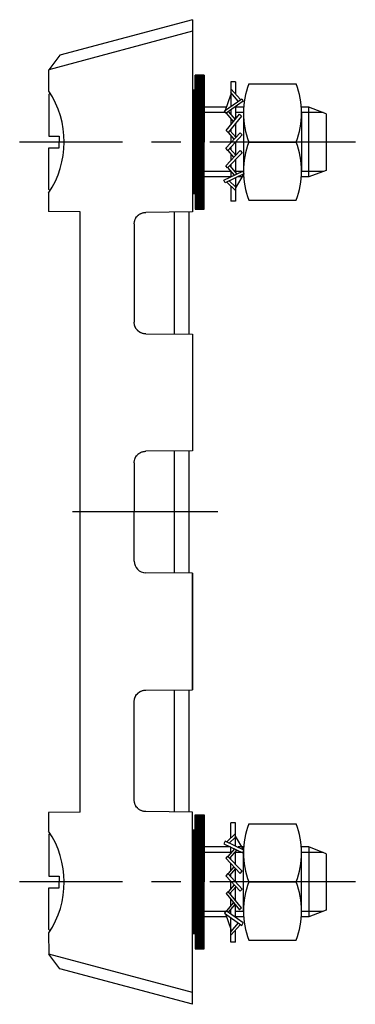
# Model space of a CAD drawing. Extents: x 1 to 282, y 0 to 362.
# Drawn here: x 224 to 282, y 188 to 357 of the extents above; entities that cross this region are included whole.
import ezdxf

# ---------------------------------------------------------------- set-up
doc = ezdxf.new("R2010")
doc.units = 0
doc.header["$LTSCALE"] = 20
doc.header["$MEASUREMENT"] = 0
doc.linetypes.add('CENTER', pattern=[2, 1.25, -0.25, 0.25, -0.25])
doc.layers.get('0').update_dxf_attribs({"linetype": 'CONTINUOUS'})
for name, color, linetype in [('1', 1, 'CENTER'), ('3', 3, 'CONTINUOUS'), ('CONTORNO', 7, 'CONTINUOUS')]:
    doc.layers.add(name, color=color, linetype=linetype)

msp = doc.modelspace()

# ---------------------------------------------------------------- linework, layer by layer
at = {"extrusion": (-1, 0, 0)}
for p, q in [((253.75, 356.7), (230.98, 350.6)), ((253.75, 356.7), (253.75, 323.7)), ((253.75, 354.7), (229.06, 348.08)), ((253.75, 353.3), (253.75, 353.3)), ((234.45, 323.7), (229.05, 323.79)), ((234.45, 220.7), (234.45, 323.7)), ((253.75, 323.7), (245.73, 323.63)), ((243.75, 321.63), (243.75, 304.77)), ((245.73, 302.77), (253.75, 302.7)), ((253.75, 302.7), (253.75, 282.7)), ((253.75, 282.7), (245.73, 282.63)), ((243.75, 280.63), (243.75, 272.2)), ((243.75, 263.77), (243.75, 272.2)), ((253.75, 261.7), (245.73, 261.77)), ((253.75, 241.7), (253.75, 261.7)), ((245.73, 241.63), (253.75, 241.7)), ((243.75, 222.77), (243.75, 239.63)), ((253.75, 220.7), (245.73, 220.77)), ((253.75, 187.7), (253.75, 220.7)), ((253.75, 189.7), (229.06, 196.31)), ((253.75, 187.7), (230.98, 193.8)), ((253.75, 191.1), (253.75, 191.1)), ((253.75, 191.1), (253.75, 191.1))]:
    msp.add_line(p, q, dxfattribs=at)
for p, q in [((230.98, 350.6), (229.06, 348.08)), ((229.06, 344.45), (229.06, 348.08)), ((254.25, 347.2), (255.75, 347.2)), ((254.25, 344.6), (254.25, 347.2)), ((255.75, 347.17), (254.25, 347.17)), ((255.75, 347.11), (254.25, 347.11)), ((255.75, 347.05), (254.25, 347.05)), ((255.75, 346.99), (254.25, 346.99)), ((255.75, 346.92), (254.25, 346.92)), ((255.75, 346.86), (254.25, 346.86)), ((255.75, 346.8), (254.25, 346.8)), ((255.75, 346.74), (254.25, 346.74)), ((255.75, 346.67), (254.25, 346.67)), ((255.75, 346.61), (254.25, 346.61)), ((255.75, 346.55), (254.25, 346.55)), ((255.75, 346.49), (254.25, 346.49)), ((255.75, 347.2), (255.75, 335.7)), ((255.75, 346.42), (254.25, 346.42)), ((255.75, 346.36), (254.25, 346.36)), ((255.75, 346.3), (254.25, 346.3)), ((255.75, 346.24), (254.25, 346.24)), ((255.75, 346.17), (254.25, 346.17)), ((255.75, 346.11), (254.25, 346.11)), ((255.75, 346.05), (254.25, 346.05)), ((255.75, 345.99), (254.25, 345.99)), ((255.75, 345.92), (254.25, 345.92)), ((255.75, 345.86), (254.25, 345.86)), ((255.75, 345.8), (254.25, 345.8)), ((255.75, 345.74), (254.25, 345.74)), ((255.75, 345.67), (254.25, 345.67)), ((255.75, 345.61), (254.25, 345.61)), ((255.75, 345.55), (254.25, 345.55)), ((255.75, 345.49), (254.25, 345.49)), ((255.75, 345.42), (254.25, 345.42)), ((255.75, 345.36), (254.25, 345.36)), ((255.75, 345.3), (254.25, 345.3)), ((255.75, 345.24), (254.25, 345.24)), ((255.75, 345.17), (254.25, 345.17)), ((255.75, 345.11), (254.25, 345.11)), ((255.75, 345.05), (254.25, 345.05)), ((255.75, 344.99), (254.25, 344.99)), ((255.75, 344.92), (254.25, 344.92)), ((255.75, 344.86), (254.25, 344.86)), ((255.75, 344.8), (254.25, 344.8)), ((260.38, 346.04), (260.38, 341.84)), ((261.16, 346.04), (260.38, 346.04)), ((260.38, 344.83), (262.01, 342.99)), ((261.16, 346.04), (261.16, 343.95)), ((263.46, 345.67), (271.58, 345.67)), ((229.31, 344.07), (229.07, 343.83)), ((229.07, 343.83), (229.07, 336.7)), ((254.25, 344.6), (253.75, 344.6)), ((255.75, 344.55), (253.75, 344.55)), ((255.75, 344.49), (253.75, 344.49)), ((255.75, 344.42), (253.75, 344.42)), ((255.75, 344.36), (253.75, 344.36)), ((255.75, 344.3), (253.75, 344.3)), ((255.75, 344.24), (253.75, 344.24)), ((255.75, 344.17), (253.75, 344.17)), ((255.75, 344.11), (253.75, 344.11)), ((255.75, 344.05), (253.75, 344.05)), ((255.75, 343.99), (253.75, 343.99)), ((255.75, 343.92), (253.75, 343.92)), ((255.75, 343.86), (253.75, 343.86)), ((255.75, 343.8), (253.75, 343.8)), ((255.75, 343.74), (253.75, 343.74)), ((255.75, 343.67), (253.75, 343.67)), ((255.75, 343.61), (253.75, 343.61)), ((255.75, 343.55), (253.75, 343.55)), ((255.75, 343.49), (253.75, 343.49)), ((255.75, 343.42), (253.75, 343.42)), ((255.75, 343.36), (253.75, 343.36)), ((255.75, 343.3), (253.75, 343.3)), ((255.75, 343.24), (253.75, 343.24)), ((255.75, 343.17), (253.75, 343.17)), ((255.75, 343.11), (253.75, 343.11)), ((255.75, 344.74), (254.25, 344.74)), ((255.75, 344.67), (254.25, 344.67)), ((255.75, 344.61), (254.25, 344.61)), ((259.28, 341.06), (262.23, 343.14)), ((259.43, 341.16), (260.38, 343.81)), ((261.62, 342.72), (260.38, 344.18)), ((262.23, 343.14), (262.48, 342.71)), ((255.75, 343.05), (253.75, 343.05)), ((255.75, 342.99), (253.75, 342.99)), ((255.75, 342.92), (253.75, 342.92)), ((255.75, 342.86), (253.75, 342.86)), ((255.75, 342.8), (253.75, 342.8)), ((255.75, 342.74), (253.75, 342.74)), ((255.75, 342.67), (253.75, 342.67)), ((255.75, 342.61), (253.75, 342.61)), ((255.75, 342.55), (253.75, 342.55)), ((255.75, 342.49), (253.75, 342.49)), ((255.75, 342.42), (253.75, 342.42)), ((255.75, 342.36), (253.75, 342.36)), ((255.75, 342.3), (253.75, 342.3)), ((255.75, 342.24), (253.75, 342.24)), ((255.75, 342.17), (253.75, 342.17)), ((255.75, 342.11), (253.75, 342.11)), ((255.75, 342.05), (253.75, 342.05)), ((255.75, 341.99), (253.75, 341.99)), ((255.75, 341.92), (253.75, 341.92)), ((255.75, 341.86), (253.75, 341.86)), ((255.75, 341.8), (253.75, 341.8)), ((255.75, 341.74), (253.75, 341.74)), ((255.75, 341.67), (253.75, 341.67)), ((255.75, 341.61), (253.75, 341.61)), ((255.75, 341.55), (253.75, 341.55)), ((255.75, 341.49), (253.75, 341.49)), ((255.75, 341.42), (253.75, 341.42)), ((259.62, 341.7), (255.75, 341.7)), ((262.48, 342.71), (259.54, 340.63)), ((261.16, 341.78), (261.16, 339.65)), ((262.55, 341.7), (261.16, 341.7)), ((262.55, 341.7), (261.17, 341.7)), ((262.55, 341.7), (261.97, 341.7)), ((273.75, 341.7), (272.48, 341.7)), ((276.75, 340.55), (273.75, 341.7)), ((273.75, 329.7), (273.75, 341.7)), ((255.75, 341.36), (253.75, 341.36)), ((255.75, 341.3), (253.75, 341.3)), ((255.75, 341.24), (253.75, 341.24)), ((255.75, 341.17), (253.75, 341.17)), ((255.75, 341.11), (253.75, 341.11)), ((255.75, 341.05), (253.75, 341.05)), ((255.75, 340.99), (253.75, 340.99)), ((255.75, 340.92), (253.75, 340.92)), ((255.75, 340.86), (253.75, 340.86)), ((255.75, 340.8), (253.75, 340.8)), ((255.75, 340.74), (253.75, 340.74)), ((255.75, 340.67), (253.75, 340.67)), ((255.75, 340.61), (253.75, 340.61)), ((255.75, 340.55), (253.75, 340.55)), ((255.75, 340.49), (253.75, 340.49)), ((255.75, 340.42), (253.75, 340.42)), ((255.75, 340.36), (253.75, 340.36)), ((255.75, 340.3), (253.75, 340.3)), ((255.75, 340.24), (253.75, 340.24)), ((255.75, 340.17), (253.75, 340.17)), ((255.75, 340.11), (253.75, 340.11)), ((255.75, 340.05), (253.75, 340.05)), ((255.75, 339.99), (253.75, 339.99)), ((255.75, 339.92), (253.75, 339.92)), ((255.75, 339.86), (253.75, 339.86)), ((255.75, 339.8), (253.75, 339.8)), ((255.75, 339.74), (253.75, 339.74)), ((259.54, 340.63), (259.28, 341.06)), ((259.55, 337.68), (261.83, 340.47)), ((260.81, 339.22), (259.59, 340.66)), ((262.19, 340.13), (259.91, 337.33)), ((259.94, 340.9), (261.1, 339.58)), ((260.38, 341.23), (260.38, 340.39)), ((260.38, 339.71), (260.38, 338.7)), ((261.83, 340.47), (262.19, 340.13)), ((262.52, 340.82), (262.52, 330.57)), ((272.52, 340.68), (272.52, 330.71)), ((276.75, 340.55), (276.75, 330.84)), ((255.75, 339.67), (253.75, 339.67)), ((255.75, 339.61), (253.75, 339.61)), ((255.75, 339.55), (253.75, 339.55)), ((255.75, 339.49), (253.75, 339.49)), ((255.75, 339.42), (253.75, 339.42)), ((255.75, 339.36), (253.75, 339.36)), ((255.75, 339.3), (253.75, 339.3)), ((255.75, 339.24), (253.75, 339.24)), ((255.75, 339.17), (253.75, 339.17)), ((255.75, 339.11), (253.75, 339.11)), ((255.75, 339.05), (253.75, 339.05)), ((255.75, 338.99), (253.75, 338.99)), ((255.75, 338.92), (253.75, 338.92)), ((255.75, 338.86), (253.75, 338.86)), ((255.75, 338.8), (253.75, 338.8)), ((255.75, 338.74), (253.75, 338.74)), ((255.75, 338.67), (253.75, 338.67)), ((255.75, 338.61), (253.75, 338.61)), ((255.75, 338.55), (253.75, 338.55)), ((255.75, 338.49), (253.75, 338.49)), ((255.75, 338.42), (253.75, 338.42)), ((255.75, 338.36), (253.75, 338.36)), ((255.75, 338.3), (253.75, 338.3)), ((255.75, 338.24), (253.75, 338.24)), ((255.75, 338.17), (253.75, 338.17)), ((255.75, 338.11), (253.75, 338.11)), ((255.75, 338.05), (253.75, 338.05)), ((261.16, 338.86), (261.16, 336.58)), ((229.07, 336.7), (230.86, 336.7)), ((230.86, 336.7), (230.86, 335.7)), ((255.75, 337.99), (253.75, 337.99)), ((255.75, 337.92), (253.75, 337.92)), ((255.75, 337.86), (253.75, 337.86)), ((255.75, 337.8), (253.75, 337.8)), ((255.75, 337.74), (253.75, 337.74)), ((255.75, 337.67), (253.75, 337.67)), ((255.75, 337.61), (253.75, 337.61)), ((255.75, 337.55), (253.75, 337.55)), ((255.75, 337.49), (253.75, 337.49)), ((255.75, 337.42), (253.75, 337.42)), ((255.75, 337.36), (253.75, 337.36)), ((255.75, 337.3), (253.75, 337.3)), ((255.75, 337.24), (253.75, 337.24)), ((255.75, 337.17), (253.75, 337.17)), ((255.75, 337.11), (253.75, 337.11)), ((255.75, 337.05), (253.75, 337.05)), ((255.75, 336.99), (253.75, 336.99)), ((255.75, 336.92), (253.75, 336.92)), ((255.75, 336.86), (253.75, 336.86)), ((255.75, 336.8), (253.75, 336.8)), ((255.75, 336.74), (253.75, 336.74)), ((255.75, 336.67), (253.75, 336.67)), ((255.75, 336.61), (253.75, 336.61)), ((255.75, 336.55), (253.75, 336.55)), ((255.75, 336.49), (253.75, 336.49)), ((255.75, 336.42), (253.75, 336.42)), ((255.75, 336.36), (253.75, 336.36)), ((259.52, 334.63), (261.94, 337.3)), ((259.91, 337.33), (259.55, 337.68)), ((262.28, 336.94), (259.86, 334.27)), ((260.9, 336.19), (259.93, 337.33)), ((260.2, 337.68), (261.21, 336.53)), ((260.38, 337.91), (260.38, 337.46)), ((260.38, 336.79), (260.38, 335.58)), ((261.94, 337.3), (262.28, 336.94)), ((229.07, 327.56), (229.07, 334.7)), ((229.07, 334.7), (230.86, 334.7)), ((230.86, 334.7), (230.86, 335.7)), ((255.75, 336.3), (253.75, 336.3)), ((255.75, 336.24), (253.75, 336.24)), ((255.75, 336.17), (253.75, 336.17)), ((255.75, 336.11), (253.75, 336.11)), ((255.75, 336.05), (253.75, 336.05)), ((255.75, 335.99), (253.75, 335.99)), ((255.75, 335.92), (253.75, 335.92)), ((255.75, 335.86), (253.75, 335.86)), ((255.75, 335.8), (253.75, 335.8)), ((255.75, 335.74), (253.75, 335.74)), ((255.75, 335.67), (253.75, 335.67)), ((255.75, 335.61), (253.75, 335.61)), ((255.75, 335.55), (253.75, 335.55)), ((255.75, 335.49), (253.75, 335.49)), ((255.75, 335.42), (253.75, 335.42)), ((255.75, 335.36), (253.75, 335.36)), ((255.75, 335.3), (253.75, 335.3)), ((255.75, 335.24), (253.75, 335.24)), ((255.75, 335.17), (253.75, 335.17)), ((255.75, 335.11), (253.75, 335.11)), ((255.75, 335.05), (253.75, 335.05)), ((255.75, 334.99), (253.75, 334.99)), ((255.75, 334.92), (253.75, 334.92)), ((255.75, 334.86), (253.75, 334.86)), ((255.75, 334.8), (253.75, 334.8)), ((255.75, 334.74), (253.75, 334.74)), ((255.75, 334.67), (253.75, 334.67)), ((255.75, 324.2), (255.75, 335.7)), ((259.86, 334.27), (259.52, 334.63)), ((260.38, 334.84), (260.38, 334.34)), ((261.16, 335.7), (261.16, 333.46)), ((263.46, 335.7), (271.58, 335.7)), ((255.75, 334.61), (253.75, 334.61)), ((255.75, 334.55), (253.75, 334.55)), ((255.75, 334.49), (253.75, 334.49)), ((255.75, 334.42), (253.75, 334.42)), ((255.75, 334.36), (253.75, 334.36)), ((255.75, 334.3), (253.75, 334.3)), ((255.75, 334.24), (253.75, 334.24)), ((255.75, 334.17), (253.75, 334.17)), ((255.75, 334.11), (253.75, 334.11)), ((255.75, 334.05), (253.75, 334.05)), ((255.75, 333.99), (253.75, 333.99)), ((255.75, 333.92), (253.75, 333.92)), ((255.75, 333.86), (253.75, 333.86)), ((255.75, 333.8), (253.75, 333.8)), ((255.75, 333.74), (253.75, 333.74)), ((255.75, 333.67), (253.75, 333.67)), ((255.75, 333.61), (253.75, 333.61)), ((255.75, 333.55), (253.75, 333.55)), ((255.75, 333.49), (253.75, 333.49)), ((255.75, 333.42), (253.75, 333.42)), ((255.75, 333.36), (253.75, 333.36)), ((255.75, 333.3), (253.75, 333.3)), ((255.75, 333.24), (253.75, 333.24)), ((255.75, 333.17), (253.75, 333.17)), ((255.75, 333.11), (253.75, 333.11)), ((255.75, 333.05), (253.75, 333.05)), ((255.75, 332.99), (253.75, 332.99)), ((259.48, 331.63), (261.98, 334.23)), ((262.31, 333.86), (259.81, 331.25)), ((260.88, 333.08), (259.91, 334.24)), ((260.16, 334.59), (261.2, 333.42)), ((260.38, 333.67), (260.38, 332.57)), ((261.98, 334.23), (262.31, 333.86)), ((255.75, 332.92), (253.75, 332.92)), ((255.75, 332.86), (253.75, 332.86)), ((255.75, 332.8), (253.75, 332.8)), ((255.75, 332.74), (253.75, 332.74)), ((255.75, 332.67), (253.75, 332.67)), ((255.75, 332.61), (253.75, 332.61)), ((255.75, 332.55), (253.75, 332.55)), ((255.75, 332.49), (253.75, 332.49)), ((255.75, 332.42), (253.75, 332.42)), ((255.75, 332.36), (253.75, 332.36)), ((255.75, 332.3), (253.75, 332.3)), ((255.75, 332.24), (253.75, 332.24)), ((255.75, 332.17), (253.75, 332.17)), ((255.75, 332.11), (253.75, 332.11)), ((255.75, 332.05), (253.75, 332.05)), ((255.75, 331.99), (253.75, 331.99)), ((255.75, 331.92), (253.75, 331.92)), ((255.75, 331.86), (253.75, 331.86)), ((255.75, 331.8), (253.75, 331.8)), ((255.75, 331.74), (253.75, 331.74)), ((255.75, 331.67), (253.75, 331.67)), ((255.75, 331.61), (253.75, 331.61)), ((255.75, 331.55), (253.75, 331.55)), ((255.75, 331.49), (253.75, 331.49)), ((255.75, 331.42), (253.75, 331.42)), ((255.75, 331.36), (253.75, 331.36)), ((255.75, 331.3), (253.75, 331.3)), ((259.81, 331.25), (259.48, 331.63)), ((260.97, 330), (259.86, 331.31)), ((260.16, 331.62), (261.4, 330.21)), ((260.38, 331.85), (260.38, 331.36)), ((261.16, 332.66), (261.16, 330.48)), ((255.75, 331.24), (253.75, 331.24)), ((255.75, 331.17), (253.75, 331.17)), ((255.75, 331.11), (253.75, 331.11)), ((255.75, 331.05), (253.75, 331.05)), ((255.75, 330.99), (253.75, 330.99)), ((255.75, 330.92), (253.75, 330.92)), ((255.75, 330.86), (253.75, 330.86)), ((255.75, 330.8), (253.75, 330.8)), ((255.75, 330.74), (253.75, 330.74)), ((255.75, 330.67), (253.75, 330.67)), ((255.75, 330.61), (253.75, 330.61)), ((255.75, 330.55), (253.75, 330.55)), ((255.75, 330.49), (253.75, 330.49)), ((255.75, 330.42), (253.75, 330.42)), ((255.75, 330.36), (253.75, 330.36)), ((255.75, 330.3), (253.75, 330.3)), ((255.75, 330.24), (253.75, 330.24)), ((255.75, 330.17), (253.75, 330.17)), ((255.75, 330.11), (253.75, 330.11)), ((255.75, 330.05), (253.75, 330.05)), ((255.75, 329.99), (253.75, 329.99)), ((255.75, 329.92), (253.75, 329.92)), ((255.75, 329.86), (253.75, 329.86)), ((255.75, 329.8), (253.75, 329.8)), ((255.75, 329.74), (253.75, 329.74)), ((255.75, 329.67), (253.75, 329.67)), ((255.75, 329.61), (253.75, 329.61)), ((260.31, 329.7), (255.75, 329.7)), ((259.18, 329.13), (262.42, 330.71)), ((262.61, 330.25), (259.36, 328.67)), ((260.38, 330.69), (260.38, 329.72)), ((262.61, 330.25), (261.16, 327.84)), ((262.55, 329.7), (261.61, 329.7)), ((262.55, 329.7), (262.34, 329.7)), ((262.42, 330.71), (262.61, 330.25)), ((273.75, 329.7), (272.48, 329.7)), ((276.75, 330.84), (273.75, 329.7)), ((255.75, 329.55), (253.75, 329.55)), ((255.75, 329.49), (253.75, 329.49)), ((255.75, 329.42), (253.75, 329.42)), ((255.75, 329.36), (253.75, 329.36)), ((255.75, 329.3), (253.75, 329.3)), ((255.75, 329.24), (253.75, 329.24)), ((255.75, 329.17), (253.75, 329.17)), ((255.75, 329.11), (253.75, 329.11)), ((255.75, 329.05), (253.75, 329.05)), ((255.75, 328.99), (253.75, 328.99)), ((255.75, 328.92), (253.75, 328.92)), ((255.75, 328.86), (253.75, 328.86)), ((255.75, 328.8), (253.75, 328.8)), ((255.75, 328.74), (253.75, 328.74)), ((255.75, 328.67), (253.75, 328.67)), ((255.75, 328.61), (253.75, 328.61)), ((255.75, 328.55), (253.75, 328.55)), ((255.75, 328.49), (253.75, 328.49)), ((255.75, 328.42), (253.75, 328.42)), ((255.75, 328.36), (253.75, 328.36)), ((255.75, 328.3), (253.75, 328.3)), ((255.75, 328.24), (253.75, 328.24)), ((255.75, 328.17), (253.75, 328.17)), ((255.75, 328.11), (253.75, 328.11)), ((255.75, 328.05), (253.75, 328.05)), ((255.75, 327.99), (253.75, 327.99)), ((255.75, 327.92), (253.75, 327.92)), ((255.75, 327.86), (253.75, 327.86)), ((259.36, 328.67), (259.18, 329.13)), ((261.16, 327.39), (259.65, 328.8)), ((260.06, 329.01), (261.16, 328.03)), ((260.38, 328.11), (260.38, 325.54)), ((261.16, 329.54), (261.16, 325.54)), ((229.05, 326.95), (229.05, 323.79)), ((229.31, 327.33), (229.07, 327.56)), ((255.75, 327.8), (253.75, 327.8)), ((255.75, 327.74), (253.75, 327.74)), ((255.75, 327.67), (253.75, 327.67)), ((255.75, 327.61), (253.75, 327.61)), ((255.75, 327.55), (253.75, 327.55)), ((255.75, 327.49), (253.75, 327.49)), ((255.75, 327.42), (253.75, 327.42)), ((255.75, 327.36), (253.75, 327.36)), ((255.75, 327.3), (253.75, 327.3)), ((255.75, 327.24), (253.75, 327.24)), ((255.75, 327.17), (253.75, 327.17)), ((255.75, 327.11), (253.75, 327.11)), ((255.75, 327.05), (253.75, 327.05)), ((255.75, 326.99), (253.75, 326.99)), ((255.75, 326.92), (253.75, 326.92)), ((255.75, 326.86), (253.75, 326.86)), ((255.75, 326.8), (253.75, 326.8)), ((254.25, 326.8), (253.75, 326.8)), ((254.25, 326.8), (254.25, 324.2)), ((255.75, 326.74), (254.25, 326.74)), ((255.75, 326.67), (254.25, 326.67)), ((255.75, 326.61), (254.25, 326.61)), ((255.75, 326.55), (254.25, 326.55)), ((255.75, 326.49), (254.25, 326.49)), ((255.75, 326.42), (254.25, 326.42)), ((255.75, 326.36), (254.25, 326.36)), ((255.75, 326.3), (254.25, 326.3)), ((255.75, 326.24), (254.25, 326.24)), ((255.75, 326.17), (254.25, 326.17)), ((255.75, 326.11), (254.25, 326.11)), ((255.75, 326.05), (254.25, 326.05)), ((255.75, 325.99), (254.25, 325.99)), ((255.75, 325.92), (254.25, 325.92)), ((255.75, 325.86), (254.25, 325.86)), ((255.75, 325.8), (254.25, 325.8)), ((255.75, 325.74), (254.25, 325.74)), ((255.75, 325.67), (254.25, 325.67)), ((255.75, 325.61), (254.25, 325.61)), ((255.75, 325.55), (254.25, 325.55)), ((255.75, 325.49), (254.25, 325.49)), ((255.75, 325.42), (254.25, 325.42)), ((255.75, 325.36), (254.25, 325.36)), ((255.75, 325.3), (254.25, 325.3)), ((255.75, 325.24), (254.25, 325.24)), ((255.75, 325.17), (254.25, 325.17)), ((255.75, 325.11), (254.25, 325.11)), ((255.75, 325.05), (254.25, 325.05)), ((255.75, 324.99), (254.25, 324.99)), ((255.75, 324.92), (254.25, 324.92)), ((255.75, 324.86), (254.25, 324.86)), ((255.75, 324.8), (254.25, 324.8)), ((255.75, 324.74), (254.25, 324.74)), ((255.75, 324.67), (254.25, 324.67)), ((255.75, 324.61), (254.25, 324.61)), ((255.75, 324.55), (254.25, 324.55)), ((255.75, 324.49), (254.25, 324.49)), ((261.16, 325.54), (260.38, 325.54)), ((263.46, 325.73), (271.58, 325.73)), ((250.64, 323.7), (250.64, 302.72)), ((253.14, 323.7), (253.14, 302.7)), ((255.75, 324.42), (254.25, 324.42)), ((255.75, 324.36), (254.25, 324.36)), ((255.75, 324.3), (254.25, 324.3)), ((255.75, 324.24), (254.25, 324.24)), ((254.25, 324.2), (255.75, 324.2)), ((253.75, 302.7), (253.75, 282.7)), ((250.64, 282.7), (250.64, 261.72)), ((253.14, 282.7), (253.14, 261.7)), ((253.75, 261.7), (253.75, 241.7)), ((250.64, 241.7), (250.64, 220.72)), ((253.14, 241.7), (253.14, 220.7)), ((234.45, 220.7), (229.05, 220.6)), ((229.05, 220.6), (229.05, 217.45)), ((254.25, 220.2), (255.75, 220.2)), ((254.25, 217.6), (254.25, 220.2)), ((255.75, 220.17), (254.25, 220.17)), ((255.75, 220.11), (254.25, 220.11)), ((255.75, 220.05), (254.25, 220.05)), ((255.75, 219.99), (254.25, 219.99)), ((255.75, 219.92), (254.25, 219.92)), ((255.75, 219.86), (254.25, 219.86)), ((255.75, 219.8), (254.25, 219.8)), ((255.75, 219.74), (254.25, 219.74)), ((255.75, 220.2), (255.75, 208.7)), ((255.75, 219.67), (254.25, 219.67)), ((255.75, 219.61), (254.25, 219.61)), ((255.75, 219.55), (254.25, 219.55)), ((255.75, 219.49), (254.25, 219.49)), ((255.75, 219.42), (254.25, 219.42)), ((255.75, 219.36), (254.25, 219.36)), ((255.75, 219.3), (254.25, 219.3)), ((255.75, 219.24), (254.25, 219.24)), ((255.75, 219.17), (254.25, 219.17)), ((255.75, 219.11), (254.25, 219.11)), ((255.75, 219.05), (254.25, 219.05)), ((255.75, 218.99), (254.25, 218.99)), ((255.75, 218.92), (254.25, 218.92)), ((255.75, 218.86), (254.25, 218.86)), ((255.75, 218.8), (254.25, 218.8)), ((255.75, 218.74), (254.25, 218.74)), ((255.75, 218.67), (254.25, 218.67)), ((255.75, 218.61), (254.25, 218.61)), ((255.75, 218.55), (254.25, 218.55)), ((255.75, 218.49), (254.25, 218.49)), ((255.75, 218.42), (254.25, 218.42)), ((255.75, 218.36), (254.25, 218.36)), ((255.75, 218.3), (254.25, 218.3)), ((255.75, 218.24), (254.25, 218.24)), ((255.75, 218.17), (254.25, 218.17)), ((255.75, 218.11), (254.25, 218.11)), ((255.75, 218.05), (254.25, 218.05)), ((260.38, 216.28), (260.38, 218.85)), ((261.16, 218.85), (260.38, 218.85)), ((261.16, 214.85), (261.16, 218.85)), ((263.46, 218.66), (271.58, 218.66)), ((229.31, 217.07), (229.07, 216.83)), ((229.07, 216.83), (229.07, 209.7)), ((254.25, 217.6), (253.75, 217.6)), ((255.75, 217.55), (253.75, 217.55)), ((255.75, 217.49), (253.75, 217.49)), ((255.75, 217.42), (253.75, 217.42)), ((255.75, 217.36), (253.75, 217.36)), ((255.75, 217.3), (253.75, 217.3)), ((255.75, 217.24), (253.75, 217.24)), ((255.75, 217.17), (253.75, 217.17)), ((255.75, 217.11), (253.75, 217.11)), ((255.75, 217.05), (253.75, 217.05)), ((255.75, 216.99), (253.75, 216.99)), ((255.75, 216.92), (253.75, 216.92)), ((255.75, 216.86), (253.75, 216.86)), ((255.75, 216.8), (253.75, 216.8)), ((255.75, 216.74), (253.75, 216.74)), ((255.75, 216.67), (253.75, 216.67)), ((255.75, 216.61), (253.75, 216.61)), ((255.75, 216.55), (253.75, 216.55)), ((255.75, 216.49), (253.75, 216.49)), ((255.75, 216.42), (253.75, 216.42)), ((255.75, 216.36), (253.75, 216.36)), ((255.75, 217.99), (254.25, 217.99)), ((255.75, 217.92), (254.25, 217.92)), ((255.75, 217.86), (254.25, 217.86)), ((255.75, 217.8), (254.25, 217.8)), ((255.75, 217.74), (254.25, 217.74)), ((255.75, 217.67), (254.25, 217.67)), ((255.75, 217.61), (254.25, 217.61)), ((261.16, 217), (259.65, 215.6)), ((260.06, 215.38), (261.16, 216.37)), ((262.61, 214.15), (261.16, 216.56)), ((255.75, 216.3), (253.75, 216.3)), ((255.75, 216.24), (253.75, 216.24)), ((255.75, 216.17), (253.75, 216.17)), ((255.75, 216.11), (253.75, 216.11)), ((255.75, 216.05), (253.75, 216.05)), ((255.75, 215.99), (253.75, 215.99)), ((255.75, 215.92), (253.75, 215.92)), ((255.75, 215.86), (253.75, 215.86)), ((255.75, 215.8), (253.75, 215.8)), ((255.75, 215.74), (253.75, 215.74)), ((255.75, 215.67), (253.75, 215.67)), ((255.75, 215.61), (253.75, 215.61)), ((255.75, 215.55), (253.75, 215.55)), ((255.75, 215.49), (253.75, 215.49)), ((255.75, 215.42), (253.75, 215.42)), ((255.75, 215.36), (253.75, 215.36)), ((255.75, 215.3), (253.75, 215.3)), ((255.75, 215.24), (253.75, 215.24)), ((255.75, 215.17), (253.75, 215.17)), ((255.75, 215.11), (253.75, 215.11)), ((255.75, 215.05), (253.75, 215.05)), ((255.75, 214.99), (253.75, 214.99)), ((255.75, 214.92), (253.75, 214.92)), ((255.75, 214.86), (253.75, 214.86)), ((255.75, 214.8), (253.75, 214.8)), ((255.75, 214.74), (253.75, 214.74)), ((255.75, 214.67), (253.75, 214.67)), ((260.31, 214.7), (255.75, 214.7)), ((259.36, 215.72), (259.18, 215.26)), ((259.18, 215.26), (262.42, 213.68)), ((262.61, 214.15), (259.36, 215.72)), ((260.38, 213.7), (260.38, 214.67)), ((262.55, 214.7), (261.61, 214.7)), ((262.55, 214.7), (262.34, 214.7)), ((273.75, 214.7), (272.48, 214.7)), ((273.75, 214.7), (273.75, 202.7)), ((276.75, 213.55), (273.75, 214.7)), ((255.75, 214.61), (253.75, 214.61)), ((255.75, 214.55), (253.75, 214.55)), ((255.75, 214.49), (253.75, 214.49)), ((255.75, 214.42), (253.75, 214.42)), ((255.75, 214.36), (253.75, 214.36)), ((255.75, 214.3), (253.75, 214.3)), ((255.75, 214.24), (253.75, 214.24)), ((255.75, 214.17), (253.75, 214.17)), ((255.75, 214.11), (253.75, 214.11)), ((255.75, 214.05), (253.75, 214.05)), ((255.75, 213.99), (253.75, 213.99)), ((255.75, 213.92), (253.75, 213.92)), ((255.75, 213.86), (253.75, 213.86)), ((255.75, 213.8), (253.75, 213.8)), ((255.75, 213.74), (253.75, 213.74)), ((255.75, 213.67), (253.75, 213.67)), ((255.75, 213.61), (253.75, 213.61)), ((255.75, 213.55), (253.75, 213.55)), ((255.75, 213.49), (253.75, 213.49)), ((255.75, 213.42), (253.75, 213.42)), ((255.75, 213.36), (253.75, 213.36)), ((255.75, 213.3), (253.75, 213.3)), ((255.75, 213.24), (253.75, 213.24)), ((255.75, 213.17), (253.75, 213.17)), ((255.75, 213.11), (253.75, 213.11)), ((255.75, 213.05), (253.75, 213.05)), ((255.75, 212.99), (253.75, 212.99)), ((259.81, 213.14), (259.48, 212.77)), ((262.31, 210.53), (259.81, 213.14)), ((260.97, 214.39), (259.86, 213.09)), ((260.16, 212.78), (261.4, 214.18)), ((260.38, 212.54), (260.38, 213.03)), ((261.16, 211.74), (261.16, 213.91)), ((262.42, 213.68), (262.61, 214.15)), ((262.52, 203.57), (262.52, 213.82)), ((272.52, 203.71), (272.52, 213.68)), ((276.75, 213.55), (276.75, 203.84)), ((255.75, 212.92), (253.75, 212.92)), ((255.75, 212.86), (253.75, 212.86)), ((255.75, 212.8), (253.75, 212.8)), ((255.75, 212.74), (253.75, 212.74)), ((255.75, 212.67), (253.75, 212.67)), ((255.75, 212.61), (253.75, 212.61)), ((255.75, 212.55), (253.75, 212.55)), ((255.75, 212.49), (253.75, 212.49)), ((255.75, 212.42), (253.75, 212.42)), ((255.75, 212.36), (253.75, 212.36)), ((255.75, 212.3), (253.75, 212.3)), ((255.75, 212.24), (253.75, 212.24)), ((255.75, 212.17), (253.75, 212.17)), ((255.75, 212.11), (253.75, 212.11)), ((255.75, 212.05), (253.75, 212.05)), ((255.75, 211.99), (253.75, 211.99)), ((255.75, 211.92), (253.75, 211.92)), ((255.75, 211.86), (253.75, 211.86)), ((255.75, 211.8), (253.75, 211.8)), ((255.75, 211.74), (253.75, 211.74)), ((255.75, 211.67), (253.75, 211.67)), ((255.75, 211.61), (253.75, 211.61)), ((255.75, 211.55), (253.75, 211.55)), ((255.75, 211.49), (253.75, 211.49)), ((255.75, 211.42), (253.75, 211.42)), ((255.75, 211.36), (253.75, 211.36)), ((255.75, 211.3), (253.75, 211.3)), ((259.48, 212.77), (261.98, 210.16)), ((260.88, 211.31), (259.91, 210.16)), ((260.38, 210.72), (260.38, 211.82)), ((229.07, 209.7), (230.86, 209.7)), ((230.86, 209.7), (230.86, 208.7)), ((255.75, 211.24), (253.75, 211.24)), ((255.75, 211.17), (253.75, 211.17)), ((255.75, 211.11), (253.75, 211.11)), ((255.75, 211.05), (253.75, 211.05)), ((255.75, 210.99), (253.75, 210.99)), ((255.75, 210.92), (253.75, 210.92)), ((255.75, 210.86), (253.75, 210.86)), ((255.75, 210.8), (253.75, 210.8)), ((255.75, 210.74), (253.75, 210.74)), ((255.75, 210.67), (253.75, 210.67)), ((255.75, 210.61), (253.75, 210.61)), ((255.75, 210.55), (253.75, 210.55)), ((255.75, 210.49), (253.75, 210.49)), ((255.75, 210.42), (253.75, 210.42)), ((255.75, 210.36), (253.75, 210.36)), ((255.75, 210.3), (253.75, 210.3)), ((255.75, 210.24), (253.75, 210.24)), ((255.75, 210.17), (253.75, 210.17)), ((255.75, 210.11), (253.75, 210.11)), ((255.75, 210.05), (253.75, 210.05)), ((255.75, 209.99), (253.75, 209.99)), ((255.75, 209.92), (253.75, 209.92)), ((255.75, 209.86), (253.75, 209.86)), ((255.75, 209.8), (253.75, 209.8)), ((255.75, 209.74), (253.75, 209.74)), ((255.75, 209.67), (253.75, 209.67)), ((255.75, 209.61), (253.75, 209.61)), ((259.86, 210.13), (259.52, 209.77)), ((259.52, 209.77), (261.94, 207.09)), ((262.28, 207.45), (259.86, 210.13)), ((260.16, 209.8), (261.2, 210.98)), ((260.38, 209.55), (260.38, 210.05)), ((261.16, 208.7), (261.16, 210.93)), ((261.98, 210.16), (262.31, 210.53)), ((230.86, 207.7), (230.86, 208.7)), ((255.75, 209.55), (253.75, 209.55)), ((255.75, 209.49), (253.75, 209.49)), ((255.75, 209.42), (253.75, 209.42)), ((255.75, 209.36), (253.75, 209.36)), ((255.75, 209.3), (253.75, 209.3)), ((255.75, 209.24), (253.75, 209.24)), ((255.75, 209.17), (253.75, 209.17)), ((255.75, 209.11), (253.75, 209.11)), ((255.75, 209.05), (253.75, 209.05)), ((255.75, 208.99), (253.75, 208.99)), ((255.75, 208.92), (253.75, 208.92)), ((255.75, 208.86), (253.75, 208.86)), ((255.75, 208.8), (253.75, 208.8)), ((255.75, 208.74), (253.75, 208.74)), ((255.75, 208.67), (253.75, 208.67)), ((255.75, 208.61), (253.75, 208.61)), ((255.75, 208.55), (253.75, 208.55)), ((255.75, 208.49), (253.75, 208.49)), ((255.75, 208.42), (253.75, 208.42)), ((255.75, 208.36), (253.75, 208.36)), ((255.75, 208.3), (253.75, 208.3)), ((255.75, 208.24), (253.75, 208.24)), ((255.75, 208.17), (253.75, 208.17)), ((255.75, 208.11), (253.75, 208.11)), ((255.75, 208.05), (253.75, 208.05)), ((255.75, 207.99), (253.75, 207.99)), ((255.75, 207.92), (253.75, 207.92)), ((255.75, 197.2), (255.75, 208.7)), ((260.9, 208.2), (259.93, 207.07)), ((260.38, 207.6), (260.38, 208.81)), ((263.46, 208.7), (271.58, 208.7)), ((229.07, 207.7), (230.86, 207.7)), ((229.07, 200.56), (229.07, 207.7)), ((255.75, 207.86), (253.75, 207.86)), ((255.75, 207.8), (253.75, 207.8)), ((255.75, 207.74), (253.75, 207.74)), ((255.75, 207.67), (253.75, 207.67)), ((255.75, 207.61), (253.75, 207.61)), ((255.75, 207.55), (253.75, 207.55)), ((255.75, 207.49), (253.75, 207.49)), ((255.75, 207.42), (253.75, 207.42)), ((255.75, 207.36), (253.75, 207.36)), ((255.75, 207.3), (253.75, 207.3)), ((255.75, 207.24), (253.75, 207.24)), ((255.75, 207.17), (253.75, 207.17)), ((255.75, 207.11), (253.75, 207.11)), ((255.75, 207.05), (253.75, 207.05)), ((255.75, 206.99), (253.75, 206.99)), ((255.75, 206.92), (253.75, 206.92)), ((255.75, 206.86), (253.75, 206.86)), ((255.75, 206.8), (253.75, 206.8)), ((255.75, 206.74), (253.75, 206.74)), ((255.75, 206.67), (253.75, 206.67)), ((255.75, 206.61), (253.75, 206.61)), ((255.75, 206.55), (253.75, 206.55)), ((255.75, 206.49), (253.75, 206.49)), ((255.75, 206.42), (253.75, 206.42)), ((255.75, 206.36), (253.75, 206.36)), ((255.75, 206.3), (253.75, 206.3)), ((255.75, 206.24), (253.75, 206.24)), ((259.91, 207.06), (259.55, 206.72)), ((259.55, 206.72), (261.83, 203.92)), ((262.19, 204.26), (259.91, 207.06)), ((260.2, 206.71), (261.21, 207.86)), ((260.38, 206.48), (260.38, 206.93)), ((261.16, 205.53), (261.16, 207.81)), ((261.94, 207.09), (262.28, 207.45)), ((255.75, 206.17), (253.75, 206.17)), ((255.75, 206.11), (253.75, 206.11)), ((255.75, 206.05), (253.75, 206.05)), ((255.75, 205.99), (253.75, 205.99)), ((255.75, 205.92), (253.75, 205.92)), ((255.75, 205.86), (253.75, 205.86)), ((255.75, 205.8), (253.75, 205.8)), ((255.75, 205.74), (253.75, 205.74)), ((255.75, 205.67), (253.75, 205.67)), ((255.75, 205.61), (253.75, 205.61)), ((255.75, 205.55), (253.75, 205.55)), ((255.75, 205.49), (253.75, 205.49)), ((255.75, 205.42), (253.75, 205.42)), ((255.75, 205.36), (253.75, 205.36)), ((255.75, 205.3), (253.75, 205.3)), ((255.75, 205.24), (253.75, 205.24)), ((255.75, 205.17), (253.75, 205.17)), ((255.75, 205.11), (253.75, 205.11)), ((255.75, 205.05), (253.75, 205.05)), ((255.75, 204.99), (253.75, 204.99)), ((255.75, 204.92), (253.75, 204.92)), ((255.75, 204.86), (253.75, 204.86)), ((255.75, 204.8), (253.75, 204.8)), ((255.75, 204.74), (253.75, 204.74)), ((255.75, 204.67), (253.75, 204.67)), ((255.75, 204.61), (253.75, 204.61)), ((255.75, 204.55), (253.75, 204.55)), ((260.81, 205.18), (259.59, 203.73)), ((259.94, 203.49), (261.1, 204.81)), ((260.38, 204.68), (260.38, 205.69)), ((261.16, 202.62), (261.16, 204.74)), ((255.75, 204.49), (253.75, 204.49)), ((255.75, 204.42), (253.75, 204.42)), ((255.75, 204.36), (253.75, 204.36)), ((255.75, 204.3), (253.75, 204.3)), ((255.75, 204.24), (253.75, 204.24)), ((255.75, 204.17), (253.75, 204.17)), ((255.75, 204.11), (253.75, 204.11)), ((255.75, 204.05), (253.75, 204.05)), ((255.75, 203.99), (253.75, 203.99)), ((255.75, 203.92), (253.75, 203.92)), ((255.75, 203.86), (253.75, 203.86)), ((255.75, 203.8), (253.75, 203.8)), ((255.75, 203.74), (253.75, 203.74)), ((255.75, 203.67), (253.75, 203.67)), ((255.75, 203.61), (253.75, 203.61)), ((255.75, 203.55), (253.75, 203.55)), ((255.75, 203.49), (253.75, 203.49)), ((255.75, 203.42), (253.75, 203.42)), ((255.75, 203.36), (253.75, 203.36)), ((255.75, 203.3), (253.75, 203.3)), ((255.75, 203.24), (253.75, 203.24)), ((255.75, 203.17), (253.75, 203.17)), ((255.75, 203.11), (253.75, 203.11)), ((255.75, 203.05), (253.75, 203.05)), ((255.75, 202.99), (253.75, 202.99)), ((255.75, 202.92), (253.75, 202.92)), ((255.75, 202.86), (253.75, 202.86)), ((259.54, 203.76), (259.28, 203.34)), ((259.28, 203.34), (262.23, 201.25)), ((259.43, 203.23), (260.38, 200.58)), ((262.48, 201.68), (259.54, 203.76)), ((260.38, 203.17), (260.38, 204)), ((261.83, 203.92), (262.19, 204.26)), ((276.75, 203.84), (273.75, 202.7)), ((255.75, 202.8), (253.75, 202.8)), ((255.75, 202.74), (253.75, 202.74)), ((255.75, 202.67), (253.75, 202.67)), ((255.75, 202.61), (253.75, 202.61)), ((255.75, 202.55), (253.75, 202.55)), ((255.75, 202.49), (253.75, 202.49)), ((255.75, 202.42), (253.75, 202.42)), ((255.75, 202.36), (253.75, 202.36)), ((255.75, 202.3), (253.75, 202.3)), ((255.75, 202.24), (253.75, 202.24)), ((255.75, 202.17), (253.75, 202.17)), ((255.75, 202.11), (253.75, 202.11)), ((255.75, 202.05), (253.75, 202.05)), ((255.75, 201.99), (253.75, 201.99)), ((255.75, 201.92), (253.75, 201.92)), ((255.75, 201.86), (253.75, 201.86)), ((255.75, 201.8), (253.75, 201.8)), ((255.75, 201.74), (253.75, 201.74)), ((255.75, 201.67), (253.75, 201.67)), ((255.75, 201.61), (253.75, 201.61)), ((255.75, 201.55), (253.75, 201.55)), ((255.75, 201.49), (253.75, 201.49)), ((255.75, 201.42), (253.75, 201.42)), ((255.75, 201.36), (253.75, 201.36)), ((255.75, 201.3), (253.75, 201.3)), ((255.75, 201.24), (253.75, 201.24)), ((255.75, 201.17), (253.75, 201.17)), ((255.75, 201.11), (253.75, 201.11)), ((259.62, 202.7), (255.75, 202.7)), ((260.38, 198.35), (260.38, 202.56)), ((261.62, 201.68), (260.38, 200.21)), ((260.38, 199.56), (262.01, 201.41)), ((262.55, 202.7), (261.16, 202.7)), ((262.55, 202.7), (261.17, 202.7)), ((262.55, 202.7), (261.97, 202.7)), ((262.23, 201.25), (262.48, 201.68)), ((273.75, 202.7), (272.48, 202.7)), ((229.05, 199.95), (229.06, 196.31)), ((229.31, 200.33), (229.07, 200.56)), ((255.75, 201.05), (253.75, 201.05)), ((255.75, 200.99), (253.75, 200.99)), ((255.75, 200.92), (253.75, 200.92)), ((255.75, 200.86), (253.75, 200.86)), ((255.75, 200.8), (253.75, 200.8)), ((255.75, 200.74), (253.75, 200.74)), ((255.75, 200.67), (253.75, 200.67)), ((255.75, 200.61), (253.75, 200.61)), ((255.75, 200.55), (253.75, 200.55)), ((255.75, 200.49), (253.75, 200.49)), ((255.75, 200.42), (253.75, 200.42)), ((255.75, 200.36), (253.75, 200.36)), ((255.75, 200.3), (253.75, 200.3)), ((255.75, 200.24), (253.75, 200.24)), ((255.75, 200.17), (253.75, 200.17)), ((255.75, 200.11), (253.75, 200.11)), ((255.75, 200.05), (253.75, 200.05)), ((255.75, 199.99), (253.75, 199.99)), ((255.75, 199.92), (253.75, 199.92)), ((255.75, 199.86), (253.75, 199.86)), ((255.75, 199.8), (253.75, 199.8)), ((254.25, 199.8), (253.75, 199.8)), ((254.25, 199.8), (254.25, 197.2)), ((255.75, 199.74), (254.25, 199.74)), ((255.75, 199.67), (254.25, 199.67)), ((255.75, 199.61), (254.25, 199.61)), ((255.75, 199.55), (254.25, 199.55)), ((255.75, 199.49), (254.25, 199.49)), ((255.75, 199.42), (254.25, 199.42)), ((261.16, 198.35), (261.16, 200.44)), ((255.75, 199.36), (254.25, 199.36)), ((255.75, 199.3), (254.25, 199.3)), ((255.75, 199.24), (254.25, 199.24)), ((255.75, 199.17), (254.25, 199.17)), ((255.75, 199.11), (254.25, 199.11)), ((255.75, 199.05), (254.25, 199.05)), ((255.75, 198.99), (254.25, 198.99)), ((255.75, 198.92), (254.25, 198.92)), ((255.75, 198.86), (254.25, 198.86)), ((255.75, 198.8), (254.25, 198.8)), ((255.75, 198.74), (254.25, 198.74)), ((255.75, 198.67), (254.25, 198.67)), ((255.75, 198.61), (254.25, 198.61)), ((255.75, 198.55), (254.25, 198.55)), ((255.75, 198.49), (254.25, 198.49)), ((255.75, 198.42), (254.25, 198.42)), ((255.75, 198.36), (254.25, 198.36)), ((255.75, 198.3), (254.25, 198.3)), ((255.75, 198.24), (254.25, 198.24)), ((255.75, 198.17), (254.25, 198.17)), ((255.75, 198.11), (254.25, 198.11)), ((255.75, 198.05), (254.25, 198.05)), ((255.75, 197.99), (254.25, 197.99)), ((255.75, 197.92), (254.25, 197.92)), ((255.75, 197.86), (254.25, 197.86)), ((255.75, 197.8), (254.25, 197.8)), ((255.75, 197.74), (254.25, 197.74)), ((261.16, 198.35), (260.38, 198.35)), ((263.46, 198.73), (271.58, 198.73)), ((230.98, 193.8), (229.06, 196.31)), ((255.75, 197.67), (254.25, 197.67)), ((255.75, 197.61), (254.25, 197.61)), ((255.75, 197.55), (254.25, 197.55)), ((255.75, 197.49), (254.25, 197.49)), ((255.75, 197.42), (254.25, 197.42)), ((255.75, 197.36), (254.25, 197.36)), ((255.75, 197.3), (254.25, 197.3)), ((255.75, 197.24), (254.25, 197.24)), ((254.25, 197.2), (255.75, 197.2))]:
    msp.add_line(p, q)
for centre, radius, start, end in [((276.18, 340.68), 13.66, 158.6, 201.4), ((258.86, 340.68), 13.66, 338.6, 21.4), ((216.01, 335.71), 15.71, 326.104, 33.7906), ((276.18, 330.71), 13.66, 158.6, 201.4), ((258.86, 330.71), 13.66, 338.6, 21.4), ((245.75, 263.77), 2, 180, 269.5), ((276.18, 213.68), 13.66, 158.6, 201.4), ((258.86, 213.68), 13.66, 338.6, 21.4), ((216.01, 208.68), 15.71, 326.2094, 33.896), ((276.18, 203.71), 13.66, 158.6, 201.4), ((258.86, 203.71), 13.66, 338.6, 21.4)]:
    msp.add_arc(centre, radius, start, end)
at = {"layer": '1'}
for p, q in [((281.75, 335.7), (224.07, 335.7)), ((258.14, 272.2), (229.45, 272.2)), ((281.75, 208.7), (224.07, 208.7))]:
    msp.add_line(p, q, dxfattribs=at)
at = {"layer": '3'}
for p, q in [((259.46, 340.75), (255.75, 340.75)), ((262.52, 340.75), (261.14, 340.75)), ((276.23, 340.75), (272.52, 340.75)), ((260.41, 330.64), (255.75, 330.64)), ((262.52, 330.64), (261.17, 330.64)), ((276.23, 330.64), (272.52, 330.64)), ((260.41, 213.75), (255.75, 213.75)), ((262.52, 213.75), (261.17, 213.75)), ((276.23, 213.75), (272.52, 213.75)), ((259.46, 203.64), (255.75, 203.64)), ((262.52, 203.64), (261.14, 203.64)), ((276.23, 203.64), (272.52, 203.64))]:
    msp.add_line(p, q, dxfattribs=at)
at = {"layer": 'CONTORNO', "extrusion": (0, 0, -1)}
for centre, radius, start, end in [((-245.75, 321.63), 2, 30.5885, 36.8934), ((-245.75, 321.63), 2, 31.7356, 43.4048), ((-245.75, 321.63), 2, 38.1254, 44.5448), ((-245.75, 321.62), 2, 43.4048, 50.9544), ((-245.75, 321.63), 2, 49.8462, 56.4417), ((-245.75, 321.63), 2, 50.9544, 57.3874), ((-245.75, 321.63), 2, 56.4417, 63.8253), ((-245.75, 321.62), 2, 63.0049, 70.2465), ((-245.75, 321.62), 2, 69.624, 76.659), ((-245.75, 321.63), 1.99, 76.2299, 83.0772), ((-245.75, 321.62), 2, 82.8517, 89.5), ((-245.75, 321.63), 2, 0, 6.3157), ((-245.74, 321.63), 1.99, 5.9549, 12.6317), ((-245.75, 321.63), 2, 11.8933, 24.1926), ((-245.75, 321.63), 2, 18.9769, 25.3245), ((-245.74, 321.63), 1.99, 24.1926, 30.5885), ((-245.74, 321.63), 2, 25.3245, 31.7356), ((-245.75, 304.77), 2, 353.6843, 0), ((-245.74, 304.77), 1.99, 347.3683, 354.0451), ((-245.75, 304.77), 2, 341.9331, 348.1067), ((-245.75, 304.77), 2.01, 341.0231, 347.3683), ((-245.75, 304.77), 2, 335.8074, 341.9331), ((-245.75, 304.77), 2, 334.6755, 341.0231), ((-245.74, 304.76), 1.99, 329.4115, 335.8074), ((-245.74, 304.76), 2, 328.2644, 334.6755), ((-245.75, 304.77), 2, 323.1066, 329.4115), ((-245.75, 304.77), 2, 316.5952, 328.2644), ((-245.75, 304.77), 2, 315.4552, 321.8746), ((-245.75, 304.77), 2, 310.1538, 316.5952), ((-245.75, 304.77), 2, 309.0456, 315.4552), ((-245.75, 304.77), 2, 303.5583, 310.1538), ((-245.75, 304.77), 2, 302.6126, 309.0456), ((-245.75, 304.76), 2, 296.1747, 303.5583), ((-245.75, 304.77), 2, 289.7535, 296.9951), ((-245.75, 304.77), 2.01, 283.341, 290.376), ((-245.75, 304.76), 1.99, 276.9228, 283.7701), ((-245.75, 304.77), 2, 270, 277.1483), ((-245.75, 280.63), 2, 49.8462, 56.4417), ((-245.75, 280.63), 2, 50.9544, 57.3874), ((-245.75, 280.63), 2, 56.4417, 63.8253), ((-245.75, 280.62), 2, 63.0049, 70.2465), ((-245.75, 280.62), 2, 69.624, 76.659), ((-245.75, 280.63), 1.99, 76.2299, 83.0772), ((-245.75, 280.62), 2, 82.8517, 89.5), ((-245.75, 280.63), 2, 0, 6.3157), ((-245.74, 280.63), 1.99, 5.9549, 12.6317), ((-245.75, 280.63), 2, 11.8933, 24.1926), ((-245.75, 280.63), 2, 18.9769, 25.3245), ((-245.74, 280.63), 1.99, 24.1926, 30.5885), ((-245.74, 280.63), 2, 25.3245, 31.7356), ((-245.75, 280.63), 2, 30.5885, 36.8934), ((-245.75, 280.63), 2, 31.7356, 43.4048), ((-245.75, 280.63), 2, 38.1254, 44.5448), ((-245.75, 280.62), 2, 43.4048, 50.9544), ((-245.74, 239.63), 1.99, 5.9549, 12.6317), ((-245.75, 239.62), 2.01, 12.6317, 18.9769), ((-245.75, 239.62), 2, 11.8933, 18.0669), ((-245.75, 239.63), 2, 18.0669, 24.1926), ((-245.75, 239.63), 2, 18.9769, 25.3245), ((-245.74, 239.63), 1.99, 24.1926, 30.5885), ((-245.74, 239.63), 2, 25.3245, 31.7356), ((-245.75, 239.63), 2, 30.5885, 36.8934), ((-245.75, 239.63), 2, 31.7356, 43.4048), ((-245.75, 239.63), 2, 38.1254, 44.5448), ((-245.75, 239.62), 2, 43.4048, 49.8462), ((-245.75, 239.63), 2, 44.5448, 50.9544), ((-245.75, 239.63), 2, 49.8462, 56.4417), ((-245.75, 239.63), 2, 50.9544, 57.3874), ((-245.75, 239.63), 2, 56.4417, 63.8253), ((-245.75, 239.62), 2, 63.0049, 70.2465), ((-245.75, 239.62), 2.01, 69.624, 76.659), ((-245.75, 239.63), 1.99, 76.2299, 83.0772), ((-245.75, 239.62), 2, 82.8517, 90), ((-245.75, 239.63), 2, 0, 6.3157), ((-245.75, 222.77), 2, 353.6843, 0), ((-245.74, 222.77), 1.99, 347.3683, 354.0451), ((-245.75, 222.77), 2, 335.8074, 348.1067), ((-245.75, 222.77), 2, 334.6755, 341.0231), ((-245.74, 222.76), 1.99, 329.4115, 335.8074), ((-245.74, 222.76), 2, 328.2644, 334.6755), ((-245.75, 222.77), 2, 323.1066, 329.4115), ((-245.75, 222.77), 2, 316.5952, 328.2644), ((-245.75, 222.77), 2, 315.4552, 321.8746), ((-245.75, 222.77), 2, 309.0456, 316.5952), ((-245.75, 222.77), 2, 303.5583, 310.1538), ((-245.75, 222.77), 2, 302.6126, 309.0456), ((-245.75, 222.76), 2, 296.1747, 303.5583), ((-245.75, 222.77), 2, 289.7535, 296.9951), ((-245.75, 222.77), 2, 283.341, 290.376), ((-245.75, 222.76), 1.99, 276.9228, 283.7701), ((-245.75, 222.77), 2, 270.5, 277.1483)]:
    msp.add_arc(centre, radius, start, end, dxfattribs=at)

doc.saveas('drawing.dxf')
